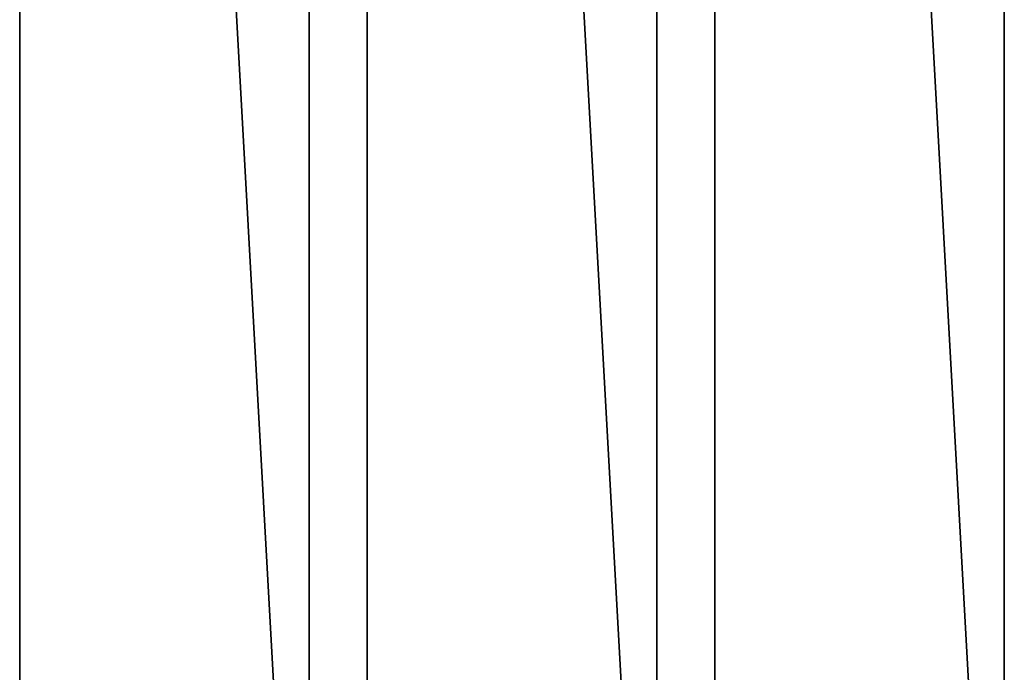
# Model space of a CAD drawing. Extents: x -152 to 1590, y -1774 to 28.
# Drawn here: x -152 to 188, y -1549 to -1324 of the extents above; entities that cross this region are included whole.
import ezdxf

# ---------------------------------------------------------------- set-up
doc = ezdxf.new("R2010")
doc.units = 0
doc.layers.get('0').update_dxf_attribs({"color": 13, "linetype": 'CONTINUOUS'})

# ---------------------------------------------------------------- blocks, each defined once
blk = doc.blocks.new('GROUP_14')
for p, q in [((0, 0, 40), (0, 1800, 40)), ((0, 0), (0, 1800)), ((100, 0), (100, 1800)), ((100, 0, 40), (100, 1800, 40))]:
    blk.add_line(p, q)
mesh = blk.add_polyface()
corners = [(0, 1800), (100, 0), (0, 0), (100, 1800)]
mesh.append_faces([[corners[k] for k in face] for face in [(0, 1, 2), (1, 0, 3)]], dxfattribs={"vtx0": -1})
mesh = blk.add_polyface()
corners = [(0, 1800, 40), (0, 0), (0, 0, 40), (0, 1800)]
mesh.append_faces([[corners[k] for k in face] for face in [(0, 1, 2), (1, 0, 3)]], dxfattribs={"vtx0": -1})
mesh = blk.add_polyface()
corners = [(100, 0, 40), (0, 1800, 40), (0, 0, 40), (100, 1800, 40)]
mesh.append_faces([[corners[k] for k in face] for face in [(0, 1, 2), (1, 0, 3)]], dxfattribs={"vtx0": -1})
mesh = blk.add_polyface()
corners = [(100, 1800), (100, 0, 40), (100, 0), (100, 1800, 40)]
mesh.append_faces([[corners[k] for k in face] for face in [(0, 1, 2), (1, 0, 3)]], dxfattribs={"vtx0": -1})
blk = doc.blocks.new('GROUP_15')
for p, q in [((0, 0, 40), (0, 1800, 40)), ((0, 0), (0, 1800)), ((100, 0), (100, 1800)), ((100, 0, 40), (100, 1800, 40))]:
    blk.add_line(p, q)
mesh = blk.add_polyface()
corners = [(0, 1800), (100, 0), (0, 0), (100, 1800)]
mesh.append_faces([[corners[k] for k in face] for face in [(0, 1, 2), (1, 0, 3)]], dxfattribs={"vtx0": -1})
mesh = blk.add_polyface()
corners = [(0, 1800, 40), (0, 0), (0, 0, 40), (0, 1800)]
mesh.append_faces([[corners[k] for k in face] for face in [(0, 1, 2), (1, 0, 3)]], dxfattribs={"vtx0": -1})
mesh = blk.add_polyface()
corners = [(100, 0, 40), (0, 1800, 40), (0, 0, 40), (100, 1800, 40)]
mesh.append_faces([[corners[k] for k in face] for face in [(0, 1, 2), (1, 0, 3)]], dxfattribs={"vtx0": -1})
mesh = blk.add_polyface()
corners = [(100, 1800), (100, 0, 40), (100, 0), (100, 1800, 40)]
mesh.append_faces([[corners[k] for k in face] for face in [(0, 1, 2), (1, 0, 3)]], dxfattribs={"vtx0": -1})

msp = doc.modelspace()

# ---------------------------------------------------------------- block references
for name, p in [('GROUP_14', (-151.81, -1774.08, 404.96)), ('GROUP_14', (-31.81, -1774.08, 404.96)), ('GROUP_15', (88.19, -1774.08, 404.96))]:
    msp.add_blockref(name, p)

doc.saveas('drawing.dxf')
